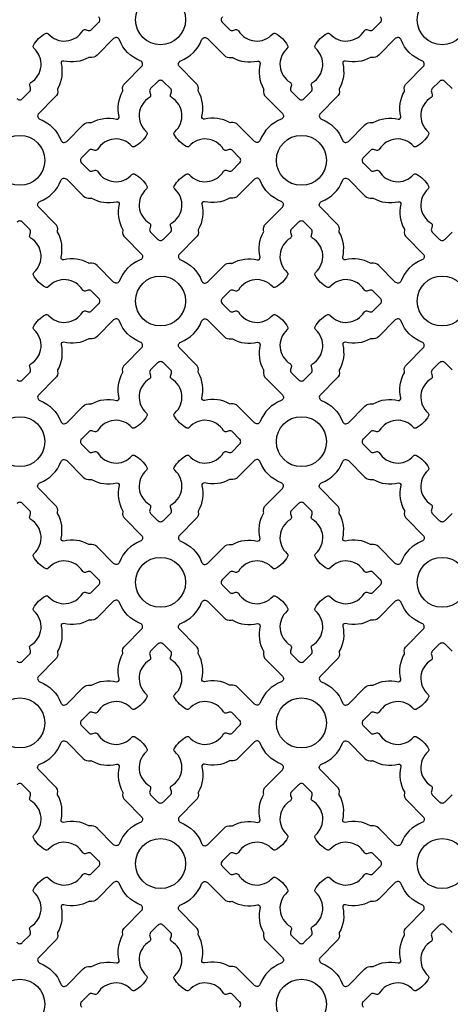
# Model space of a CAD drawing. Units: inches. Extents: x 0 to 96, y -20 to 24.
# Drawn here: x 77.9 to 80.5, y 12 to 18.1 of the extents above; entities that cross this region are included whole.
import ezdxf

# ---------------------------------------------------------------- set-up
doc = ezdxf.new("R2010")
doc.units = ezdxf.units.IN
doc.header["$MEASUREMENT"] = 0
doc.layers.add('PERF GRILLE', color=1, linetype='Continuous')

# ---------------------------------------------------------------- blocks, each defined once
blk = doc.blocks.new('#719 MAJESTIC 1.000')
at = {"layer": 'PERF GRILLE'}
for points in [[(5.8343, 17.6561, 0.476533), (5.8709, 17.6561), (5.9145, 17.6995, 0.268592), (5.9199, 17.7198), (5.9148, 17.739, -0.33539), (5.9212, 17.7547, 0.50814), (5.941, 17.969, -0.382398), (5.9383, 17.9867, -0.137486), (6.0132, 18.0617, -0.382398), (6.0309, 18.0589, 0.50814), (6.2453, 18.0788, -0.33539), (6.2609, 18.0851), (6.2801, 18.08, 0.268592), (6.3004, 18.0855), (6.3438, 18.1291, 0.476533), (6.3438, 18.1657)], [(7.1177, 18.1657, 0.476533), (7.1177, 18.1291), (7.1611, 18.0855, 0.268592), (7.1814, 18.08), (7.2006, 18.0851, -0.33539), (7.2163, 18.0788, 0.50814), (7.4306, 18.0589, -0.382398), (7.4483, 18.0617, -0.137486), (7.5233, 17.9867, -0.382398), (7.5205, 17.969, 0.50814), (7.5404, 17.7547, -0.33539), (7.5467, 17.739), (7.5416, 17.7198, 0.268592), (7.5471, 17.6995), (7.5907, 17.6561, 0.476533), (7.6273, 17.6561), (7.6709, 17.6995, 0.268592), (7.6763, 17.7198), (7.6712, 17.739, -0.33539), (7.6776, 17.7547, 0.50814), (7.6974, 17.969, -0.382398), (7.6947, 17.9867, -0.137486), (7.7696, 18.0617, -0.382398), (7.7873, 18.0589, 0.50814), (8.0017, 18.0788, -0.33539), (8.0173, 18.0851), (8.0365, 18.08, 0.268592), (8.0568, 18.0855), (8.1002, 18.1291, 0.476533), (8.1002, 18.1657)], [(8.5491, 17.7171), (8.5055, 17.7604, 0.476533), (8.4689, 17.7604), (8.4253, 17.7171, 0.268592), (8.4198, 17.6967), (8.4249, 17.6775, -0.33539), (8.4186, 17.6619, 0.50814), (8.3987, 17.4475, -0.382398), (8.4015, 17.4298, -0.137486), (8.3265, 17.3549, -0.382398), (8.3088, 17.3576, 0.50814), (8.0945, 17.3378, -0.33539), (8.0788, 17.3314), (8.0596, 17.3365, 0.268592), (8.0393, 17.3311), (7.9959, 17.2875, 0.476533), (7.9959, 17.2509), (8.0393, 17.2073, 0.268592), (8.0596, 17.2018), (8.0788, 17.2069, -0.33539), (8.0945, 17.2006, 0.50814), (8.3088, 17.1807, -0.382398), (8.3265, 17.1835, -0.137486), (8.4015, 17.1085, -0.382398), (8.3987, 17.0908, 0.50814), (8.4186, 16.8765, -0.33539), (8.4249, 16.8608), (8.4198, 16.8416, 0.268592), (8.4253, 16.8213), (8.4689, 16.7779, 0.476533), (8.5055, 16.7779), (8.5491, 16.8213, 0.268592)], [(5.8343, 15.8997, 0.476533), (5.8709, 15.8997), (5.9145, 15.9431, 0.268592), (5.9199, 15.9634), (5.9148, 15.9826, -0.33539), (5.9212, 15.9983, 0.50814), (5.941, 16.2126, -0.382398), (5.9383, 16.2303, -0.137486), (6.0132, 16.3053, -0.382398), (6.0309, 16.3025, 0.50814), (6.2453, 16.3224, -0.33539), (6.2609, 16.3287), (6.2801, 16.3236, 0.268592), (6.3004, 16.3291), (6.3438, 16.3727, 0.476533), (6.3438, 16.4093), (6.3004, 16.4529, 0.268592), (6.2801, 16.4583), (6.2609, 16.4532, -0.33539), (6.2453, 16.4596, 0.50814), (6.0309, 16.4794, -0.382398), (6.0132, 16.4767, -0.137486), (5.9383, 16.5516, -0.382398), (5.941, 16.5693, 0.50814), (5.9212, 16.7837, -0.33539), (5.9148, 16.7993), (5.9199, 16.8185, 0.268592), (5.9145, 16.8388), (5.8709, 16.8822, 0.476533), (5.8343, 16.8822)], [(8.5491, 15.9607), (8.5055, 16.004, 0.476533), (8.4689, 16.004), (8.4253, 15.9607, 0.268592), (8.4198, 15.9403), (8.4249, 15.9211, -0.33539), (8.4186, 15.9055, 0.50814), (8.3987, 15.6911, -0.382398), (8.4015, 15.6734, -0.137486), (8.3265, 15.5985, -0.382398), (8.3088, 15.6012, 0.50814), (8.0945, 15.5814, -0.33539), (8.0788, 15.575), (8.0596, 15.5801, 0.268592), (8.0393, 15.5747), (7.9959, 15.5311, 0.476533), (7.9959, 15.4945), (8.0393, 15.4509, 0.268592), (8.0596, 15.4454), (8.0788, 15.4505, -0.33539), (8.0945, 15.4442, 0.50814), (8.3088, 15.4243, -0.382398), (8.3265, 15.4271, -0.137486), (8.4015, 15.3521, -0.382398), (8.3987, 15.3344, 0.50814), (8.4186, 15.1201, -0.33539), (8.4249, 15.1044), (8.4198, 15.0852, 0.268592), (8.4253, 15.0649), (8.4689, 15.0215, 0.476533), (8.5055, 15.0215), (8.5491, 15.0649, 0.268592)], [(5.8343, 14.1433, 0.476533), (5.8709, 14.1433), (5.9145, 14.1867, 0.268592), (5.9199, 14.207), (5.9148, 14.2262, -0.33539), (5.9212, 14.2419, 0.50814), (5.941, 14.4562, -0.382398), (5.9383, 14.4739, -0.137486), (6.0132, 14.5489, -0.382398), (6.0309, 14.5461, 0.50814), (6.2453, 14.566, -0.33539), (6.2609, 14.5723), (6.2801, 14.5672, 0.268592), (6.3004, 14.5727), (6.3438, 14.6163, 0.476533), (6.3438, 14.6529), (6.3004, 14.6965, 0.268592), (6.2801, 14.7019), (6.2609, 14.6968, -0.33539), (6.2453, 14.7032, 0.50814), (6.0309, 14.723, -0.382398), (6.0132, 14.7203, -0.137486), (5.9383, 14.7952, -0.382398), (5.941, 14.8129, 0.50814), (5.9212, 15.0273, -0.33539), (5.9148, 15.0429), (5.9199, 15.0621, 0.268592), (5.9145, 15.0824), (5.8709, 15.1258, 0.476533), (5.8343, 15.1258)], [(8.5491, 14.2043), (8.5055, 14.2476, 0.476533), (8.4689, 14.2476), (8.4253, 14.2043, 0.268592), (8.4198, 14.1839), (8.4249, 14.1647, -0.33539), (8.4186, 14.1491, 0.50814), (8.3987, 13.9347, -0.382398), (8.4015, 13.917, -0.137486), (8.3265, 13.8421, -0.382398), (8.3088, 13.8448, 0.50814), (8.0945, 13.825, -0.33539), (8.0788, 13.8186), (8.0596, 13.8237, 0.268592), (8.0393, 13.8183), (7.9959, 13.7747, 0.476533), (7.9959, 13.7381), (8.0393, 13.6945, 0.268592), (8.0596, 13.689), (8.0788, 13.6941, -0.33539), (8.0945, 13.6878, 0.50814), (8.3088, 13.6679, -0.382398), (8.3265, 13.6707, -0.137486), (8.4015, 13.5957, -0.382398), (8.3987, 13.578, 0.50814), (8.4186, 13.3637, -0.33539), (8.4249, 13.348), (8.4198, 13.3288, 0.268592), (8.4253, 13.3085), (8.4689, 13.2651, 0.476533), (8.5055, 13.2651), (8.5491, 13.3085, 0.268592)], [(5.8343, 12.3869, 0.476533), (5.8709, 12.3869), (5.9145, 12.4303, 0.268592), (5.9199, 12.4506), (5.9148, 12.4698, -0.33539), (5.9212, 12.4855, 0.50814), (5.941, 12.6998, -0.382398), (5.9383, 12.7175, -0.137486), (6.0132, 12.7925, -0.382398), (6.0309, 12.7897, 0.50814), (6.2453, 12.8096, -0.33539), (6.2609, 12.8159), (6.2801, 12.8108, 0.268592), (6.3004, 12.8163), (6.3438, 12.8599, 0.476533), (6.3438, 12.8965), (6.3004, 12.9401, 0.268592), (6.2801, 12.9455), (6.2609, 12.9404, -0.33539), (6.2453, 12.9468, 0.50814), (6.0309, 12.9666, -0.382398), (6.0132, 12.9639, -0.137486), (5.9383, 13.0388, -0.382398), (5.941, 13.0565, 0.50814), (5.9212, 13.2709, -0.33539), (5.9148, 13.2865), (5.9199, 13.3057, 0.268592), (5.9145, 13.326), (5.8709, 13.3694, 0.476533), (5.8343, 13.3694)], [(7.222, 11.9817, 0.476533), (7.222, 12.0183), (7.1786, 12.0619, 0.268592), (7.1583, 12.0673), (7.1391, 12.0622, -0.33539), (7.1235, 12.0686, 0.50814), (6.9091, 12.0884, -0.382398), (6.8914, 12.0857, -0.137486), (6.8165, 12.1606, -0.382398), (6.8192, 12.1783, 0.50814), (6.7994, 12.3927, -0.33539), (6.793, 12.4083), (6.7981, 12.4275, 0.268592), (6.7927, 12.4479), (6.7491, 12.4912, 0.476533), (6.7125, 12.4912), (6.6689, 12.4479, 0.268592), (6.6634, 12.4275), (6.6685, 12.4083, -0.33539), (6.6622, 12.3927, 0.50814), (6.6423, 12.1783, -0.382398), (6.6451, 12.1606, -0.137486), (6.5701, 12.0857, -0.382398), (6.5524, 12.0884, 0.50814), (6.3381, 12.0686, -0.33539), (6.3224, 12.0622), (6.3032, 12.0673, 0.268592), (6.2829, 12.0619), (6.2395, 12.0183, 0.476533), (6.2395, 11.9817)], [(8.5491, 12.4479), (8.5055, 12.4912, 0.476533), (8.4689, 12.4912), (8.4253, 12.4479, 0.268592), (8.4198, 12.4275), (8.4249, 12.4083, -0.33539), (8.4186, 12.3927, 0.50814), (8.3987, 12.1783, -0.382398), (8.4015, 12.1606, -0.137486), (8.3265, 12.0857, -0.382398), (8.3088, 12.0884, 0.50814), (8.0945, 12.0686, -0.33539), (8.0788, 12.0622), (8.0596, 12.0673, 0.268592), (8.0393, 12.0619), (7.9959, 12.0183, 0.476533), (7.9959, 11.9817)]]:
    blk.add_lwpolyline(points, format="xyb", dxfattribs=at)
for points in [[(6.1088, 17.3953, 0.544068), (6.1456, 17.3874), (6.2482, 17.49, -0.287157), (6.2936, 17.5045, 0.192311), (6.3002, 17.5054, -0.188058), (6.4566, 17.5271, 0.558715), (6.4728, 17.5433, -0.188058), (6.4945, 17.6998, 0.192311), (6.4954, 17.7064, -0.287157), (6.5099, 17.7517), (6.6125, 17.8543, 0.544068), (6.6046, 17.8911, -0.214353), (6.4745, 18.0212, 0.544068), (6.4377, 18.0291), (6.3351, 17.9265, -0.287157), (6.2898, 17.912, 0.192311), (6.2832, 17.9111, -0.188058), (6.1267, 17.8894, 0.558715), (6.1105, 17.8732, -0.188058), (6.0888, 17.7167, 0.192311), (6.0879, 17.7101, -0.287157), (6.0734, 17.6648), (5.9709, 17.5622, 0.544068), (5.9787, 17.5254, -0.214353)], [(7.3527, 17.3953, -0.544068), (7.3159, 17.3874), (7.2133, 17.49, 0.287157), (7.168, 17.5045, -0.192311), (7.1614, 17.5054, 0.188058), (7.0049, 17.5271, -0.558715), (6.9887, 17.5433, 0.188058), (6.967, 17.6998, -0.192311), (6.9661, 17.7064, 0.287157), (6.9516, 17.7517), (6.8491, 17.8543, -0.544068), (6.8569, 17.8911, 0.214353), (6.987, 18.0212, -0.544068), (7.0238, 18.0291), (7.1264, 17.9265, 0.287157), (7.1718, 17.912, -0.192311), (7.1784, 17.9111, 0.188058), (7.3348, 17.8894, -0.558715), (7.351, 17.8732, 0.188058), (7.3727, 17.7167, -0.192311), (7.3736, 17.7101, 0.287157), (7.3881, 17.6648), (7.4907, 17.5622, -0.544068), (7.4828, 17.5254, 0.214353)], [(7.8652, 17.3953, 0.544068), (7.902, 17.3874), (8.0046, 17.49, -0.287157), (8.05, 17.5045, 0.192311), (8.0566, 17.5054, -0.188058), (8.213, 17.5271, 0.558715), (8.2292, 17.5433, -0.188058), (8.2509, 17.6998, 0.192311), (8.2518, 17.7064, -0.287157), (8.2663, 17.7517), (8.3689, 17.8543, 0.544068), (8.361, 17.8911, -0.214353), (8.2309, 18.0212, 0.544068), (8.1941, 18.0291), (8.0915, 17.9265, -0.287157), (8.0462, 17.912, 0.192311), (8.0396, 17.9111, -0.188058), (7.8831, 17.8894, 0.558715), (7.8669, 17.8732, -0.188058), (7.8452, 17.7167, 0.192311), (7.8443, 17.7101, -0.287157), (7.8298, 17.6648), (7.7273, 17.5622, 0.544068), (7.7351, 17.5254, -0.214353)], [(6.5524, 17.3576, 0.50814), (6.3381, 17.3378, -0.33539), (6.3224, 17.3314), (6.3032, 17.3365, 0.268592), (6.2829, 17.3311), (6.2395, 17.2875, 0.476533), (6.2395, 17.2509), (6.2829, 17.2073, 0.268592), (6.3032, 17.2018), (6.3224, 17.2069, -0.33539), (6.3381, 17.2006, 0.50814), (6.5524, 17.1807, -0.382398), (6.5701, 17.1835, -0.137486), (6.6451, 17.1085, -0.382398), (6.6423, 17.0908, 0.50814), (6.6622, 16.8765, -0.33539), (6.6685, 16.8608), (6.6634, 16.8416, 0.268592), (6.6689, 16.8213), (6.7125, 16.7779, 0.476533), (6.7491, 16.7779), (6.7927, 16.8213, 0.268592), (6.7981, 16.8416), (6.793, 16.8608, -0.33539), (6.7994, 16.8765, 0.50814), (6.8192, 17.0908, -0.382398), (6.8165, 17.1085, -0.137486), (6.8914, 17.1835, -0.382398), (6.9091, 17.1807, 0.50814), (7.1235, 17.2006, -0.33539), (7.1391, 17.2069), (7.1583, 17.2018, 0.268592), (7.1786, 17.2073), (7.222, 17.2509, 0.476533), (7.222, 17.2875), (7.1786, 17.3311, 0.268592), (7.1583, 17.3365), (7.1391, 17.3314, -0.33539), (7.1235, 17.3378, 0.50814), (6.9091, 17.3576, -0.382398), (6.8914, 17.3549, -0.137486), (6.8165, 17.4298, -0.382398), (6.8192, 17.4475, 0.50814), (6.7994, 17.6619, -0.33539), (6.793, 17.6775), (6.7981, 17.6967, 0.268592), (6.7927, 17.7171), (6.7491, 17.7604, 0.476533), (6.7125, 17.7604), (6.6689, 17.7171, 0.268592), (6.6634, 17.6967), (6.6685, 17.6775, -0.33539), (6.6622, 17.6619, 0.50814), (6.6423, 17.4475, -0.382398), (6.6451, 17.4298, -0.137486), (6.5701, 17.3549, -0.382398)], [(6.1088, 17.143, -0.544068), (6.1456, 17.1509), (6.2482, 17.0483, 0.287157), (6.2936, 17.0338, -0.192311), (6.3002, 17.0329, 0.188058), (6.4566, 17.0112, -0.558715), (6.4728, 16.995, 0.188058), (6.4945, 16.8386, -0.192311), (6.4954, 16.832, 0.287157), (6.5099, 16.7866), (6.6125, 16.684, -0.544068), (6.6046, 16.6472, 0.214353), (6.4745, 16.5172, -0.544068), (6.4377, 16.5093), (6.3351, 16.6118, 0.287157), (6.2898, 16.6263, -0.192311), (6.2832, 16.6272, 0.188058), (6.1267, 16.6489, -0.558715), (6.1105, 16.6651, 0.188058), (6.0888, 16.8216, -0.192311), (6.0879, 16.8282, 0.287157), (6.0734, 16.8735), (5.9709, 16.9761, -0.544068), (5.9787, 17.0129, 0.214353)], [(7.3527, 17.143, 0.544068), (7.3159, 17.1509), (7.2133, 17.0483, -0.287157), (7.168, 17.0338, 0.192311), (7.1614, 17.0329, -0.188058), (7.0049, 17.0112, 0.558715), (6.9887, 16.995, -0.188058), (6.967, 16.8386, 0.192311), (6.9661, 16.832, -0.287157), (6.9516, 16.7866), (6.8491, 16.684, 0.544068), (6.8569, 16.6472, -0.214353), (6.987, 16.5172, 0.544068), (7.0238, 16.5093), (7.1264, 16.6118, -0.287157), (7.1718, 16.6263, 0.192311), (7.1784, 16.6272, -0.188058), (7.3348, 16.6489, 0.558715), (7.351, 16.6651, -0.188058), (7.3727, 16.8216, 0.192311), (7.3736, 16.8282, -0.287157), (7.3881, 16.8735), (7.4907, 16.9761, 0.544068), (7.4828, 17.0129, -0.214353)], [(7.8652, 17.143, -0.544068), (7.902, 17.1509), (8.0046, 17.0483, 0.287157), (8.05, 17.0338, -0.192311), (8.0566, 17.0329, 0.188058), (8.213, 17.0112, -0.558715), (8.2292, 16.995, 0.188058), (8.2509, 16.8386, -0.192311), (8.2518, 16.832, 0.287157), (8.2663, 16.7866), (8.3689, 16.684, -0.544068), (8.361, 16.6472, 0.214353), (8.2309, 16.5172, -0.544068), (8.1941, 16.5093), (8.0915, 16.6118, 0.287157), (8.0462, 16.6263, -0.192311), (8.0396, 16.6272, 0.188058), (7.8831, 16.6489, -0.558715), (7.8669, 16.6651, 0.188058), (7.8452, 16.8216, -0.192311), (7.8443, 16.8282, 0.287157), (7.8298, 16.8735), (7.7273, 16.9761, -0.544068), (7.7351, 17.0129, 0.214353)], [(7.4306, 16.4794, 0.50814), (7.2163, 16.4596, -0.33539), (7.2006, 16.4532), (7.1814, 16.4583, 0.268592), (7.1611, 16.4529), (7.1177, 16.4093, 0.476533), (7.1177, 16.3727), (7.1611, 16.3291, 0.268592), (7.1814, 16.3236), (7.2006, 16.3287, -0.33539), (7.2163, 16.3224, 0.50814), (7.4306, 16.3025, -0.382398), (7.4483, 16.3053, -0.137486), (7.5233, 16.2303, -0.382398), (7.5205, 16.2126, 0.50814), (7.5404, 15.9983, -0.33539), (7.5467, 15.9826), (7.5416, 15.9634, 0.268592), (7.5471, 15.9431), (7.5907, 15.8997, 0.476533), (7.6273, 15.8997), (7.6709, 15.9431, 0.268592), (7.6763, 15.9634), (7.6712, 15.9826, -0.33539), (7.6776, 15.9983, 0.50814), (7.6974, 16.2126, -0.382398), (7.6947, 16.2303, -0.137486), (7.7696, 16.3053, -0.382398), (7.7873, 16.3025, 0.50814), (8.0017, 16.3224, -0.33539), (8.0173, 16.3287), (8.0365, 16.3236, 0.268592), (8.0568, 16.3291), (8.1002, 16.3727, 0.476533), (8.1002, 16.4093), (8.0568, 16.4529, 0.268592), (8.0365, 16.4583), (8.0173, 16.4532, -0.33539), (8.0017, 16.4596, 0.50814), (7.7873, 16.4794, -0.382398), (7.7696, 16.4767, -0.137486), (7.6947, 16.5516, -0.382398), (7.6974, 16.5693, 0.50814), (7.6776, 16.7837, -0.33539), (7.6712, 16.7993), (7.6763, 16.8185, 0.268592), (7.6709, 16.8388), (7.6273, 16.8822, 0.476533), (7.5907, 16.8822), (7.5471, 16.8388, 0.268592), (7.5416, 16.8185), (7.5467, 16.7993, -0.33539), (7.5404, 16.7837, 0.50814), (7.5205, 16.5693, -0.382398), (7.5233, 16.5516, -0.137486), (7.4483, 16.4767, -0.382398)], [(6.1088, 15.6389, 0.544068), (6.1456, 15.631), (6.2482, 15.7336, -0.287157), (6.2936, 15.7481, 0.192311), (6.3002, 15.749, -0.188058), (6.4566, 15.7707, 0.558715), (6.4728, 15.7869, -0.188058), (6.4945, 15.9434, 0.192311), (6.4954, 15.95, -0.287157), (6.5099, 15.9953), (6.6125, 16.0979, 0.544068), (6.6046, 16.1347, -0.214353), (6.4745, 16.2648, 0.544068), (6.4377, 16.2727), (6.3351, 16.1701, -0.287157), (6.2898, 16.1556, 0.192311), (6.2832, 16.1547, -0.188058), (6.1267, 16.133, 0.558715), (6.1105, 16.1168, -0.188058), (6.0888, 15.9603, 0.192311), (6.0879, 15.9537, -0.287157), (6.0734, 15.9084), (5.9709, 15.8058, 0.544068), (5.9787, 15.769, -0.214353)], [(7.3527, 15.6389, -0.544068), (7.3159, 15.631), (7.2133, 15.7336, 0.287157), (7.168, 15.7481, -0.192311), (7.1614, 15.749, 0.188058), (7.0049, 15.7707, -0.558715), (6.9887, 15.7869, 0.188058), (6.967, 15.9434, -0.192311), (6.9661, 15.95, 0.287157), (6.9516, 15.9953), (6.8491, 16.0979, -0.544068), (6.8569, 16.1347, 0.214353), (6.987, 16.2648, -0.544068), (7.0238, 16.2727), (7.1264, 16.1701, 0.287157), (7.1718, 16.1556, -0.192311), (7.1784, 16.1547, 0.188058), (7.3348, 16.133, -0.558715), (7.351, 16.1168, 0.188058), (7.3727, 15.9603, -0.192311), (7.3736, 15.9537, 0.287157), (7.3881, 15.9084), (7.4907, 15.8058, -0.544068), (7.4828, 15.769, 0.214353)], [(7.8652, 15.6389, 0.544068), (7.902, 15.631), (8.0046, 15.7336, -0.287157), (8.05, 15.7481, 0.192311), (8.0566, 15.749, -0.188058), (8.213, 15.7707, 0.558715), (8.2292, 15.7869, -0.188058), (8.2509, 15.9434, 0.192311), (8.2518, 15.95, -0.287157), (8.2663, 15.9953), (8.3689, 16.0979, 0.544068), (8.361, 16.1347, -0.214353), (8.2309, 16.2648, 0.544068), (8.1941, 16.2727), (8.0915, 16.1701, -0.287157), (8.0462, 16.1556, 0.192311), (8.0396, 16.1547, -0.188058), (7.8831, 16.133, 0.558715), (7.8669, 16.1168, -0.188058), (7.8452, 15.9603, 0.192311), (7.8443, 15.9537, -0.287157), (7.8298, 15.9084), (7.7273, 15.8058, 0.544068), (7.7351, 15.769, -0.214353)], [(6.5524, 15.6012, 0.50814), (6.3381, 15.5814, -0.33539), (6.3224, 15.575), (6.3032, 15.5801, 0.268592), (6.2829, 15.5747), (6.2395, 15.5311, 0.476533), (6.2395, 15.4945), (6.2829, 15.4509, 0.268592), (6.3032, 15.4454), (6.3224, 15.4505, -0.33539), (6.3381, 15.4442, 0.50814), (6.5524, 15.4243, -0.382398), (6.5701, 15.4271, -0.137486), (6.6451, 15.3521, -0.382398), (6.6423, 15.3344, 0.50814), (6.6622, 15.1201, -0.33539), (6.6685, 15.1044), (6.6634, 15.0852, 0.268592), (6.6689, 15.0649), (6.7125, 15.0215, 0.476533), (6.7491, 15.0215), (6.7927, 15.0649, 0.268592), (6.7981, 15.0852), (6.793, 15.1044, -0.33539), (6.7994, 15.1201, 0.50814), (6.8192, 15.3344, -0.382398), (6.8165, 15.3521, -0.137486), (6.8914, 15.4271, -0.382398), (6.9091, 15.4243, 0.50814), (7.1235, 15.4442, -0.33539), (7.1391, 15.4505), (7.1583, 15.4454, 0.268592), (7.1786, 15.4509), (7.222, 15.4945, 0.476533), (7.222, 15.5311), (7.1786, 15.5747, 0.268592), (7.1583, 15.5801), (7.1391, 15.575, -0.33539), (7.1235, 15.5814, 0.50814), (6.9091, 15.6012, -0.382398), (6.8914, 15.5985, -0.137486), (6.8165, 15.6734, -0.382398), (6.8192, 15.6911, 0.50814), (6.7994, 15.9055, -0.33539), (6.793, 15.9211), (6.7981, 15.9403, 0.268592), (6.7927, 15.9607), (6.7491, 16.004, 0.476533), (6.7125, 16.004), (6.6689, 15.9607, 0.268592), (6.6634, 15.9403), (6.6685, 15.9211, -0.33539), (6.6622, 15.9055, 0.50814), (6.6423, 15.6911, -0.382398), (6.6451, 15.6734, -0.137486), (6.5701, 15.5985, -0.382398)], [(6.1088, 15.3866, -0.544068), (6.1456, 15.3945), (6.2482, 15.2919, 0.287157), (6.2936, 15.2774, -0.192311), (6.3002, 15.2765, 0.188058), (6.4566, 15.2548, -0.558715), (6.4728, 15.2386, 0.188058), (6.4945, 15.0822, -0.192311), (6.4954, 15.0756, 0.287157), (6.5099, 15.0302), (6.6125, 14.9276, -0.544068), (6.6046, 14.8908, 0.214353), (6.4745, 14.7608, -0.544068), (6.4377, 14.7529), (6.3351, 14.8554, 0.287157), (6.2898, 14.8699, -0.192311), (6.2832, 14.8708, 0.188058), (6.1267, 14.8925, -0.558715), (6.1105, 14.9087, 0.188058), (6.0888, 15.0652, -0.192311), (6.0879, 15.0718, 0.287157), (6.0734, 15.1171), (5.9709, 15.2197, -0.544068), (5.9787, 15.2565, 0.214353)], [(7.3527, 15.3866, 0.544068), (7.3159, 15.3945), (7.2133, 15.2919, -0.287157), (7.168, 15.2774, 0.192311), (7.1614, 15.2765, -0.188058), (7.0049, 15.2548, 0.558715), (6.9887, 15.2386, -0.188058), (6.967, 15.0822, 0.192311), (6.9661, 15.0756, -0.287157), (6.9516, 15.0302), (6.8491, 14.9276, 0.544068), (6.8569, 14.8908, -0.214353), (6.987, 14.7608, 0.544068), (7.0238, 14.7529), (7.1264, 14.8554, -0.287157), (7.1718, 14.8699, 0.192311), (7.1784, 14.8708, -0.188058), (7.3348, 14.8925, 0.558715), (7.351, 14.9087, -0.188058), (7.3727, 15.0652, 0.192311), (7.3736, 15.0718, -0.287157), (7.3881, 15.1171), (7.4907, 15.2197, 0.544068), (7.4828, 15.2565, -0.214353)], [(7.8652, 15.3866, -0.544068), (7.902, 15.3945), (8.0046, 15.2919, 0.287157), (8.05, 15.2774, -0.192311), (8.0566, 15.2765, 0.188058), (8.213, 15.2548, -0.558715), (8.2292, 15.2386, 0.188058), (8.2509, 15.0822, -0.192311), (8.2518, 15.0756, 0.287157), (8.2663, 15.0302), (8.3689, 14.9276, -0.544068), (8.361, 14.8908, 0.214353), (8.2309, 14.7608, -0.544068), (8.1941, 14.7529), (8.0915, 14.8554, 0.287157), (8.0462, 14.8699, -0.192311), (8.0396, 14.8708, 0.188058), (7.8831, 14.8925, -0.558715), (7.8669, 14.9087, 0.188058), (7.8452, 15.0652, -0.192311), (7.8443, 15.0718, 0.287157), (7.8298, 15.1171), (7.7273, 15.2197, -0.544068), (7.7351, 15.2565, 0.214353)], [(7.4306, 14.723, 0.50814), (7.2163, 14.7032, -0.33539), (7.2006, 14.6968), (7.1814, 14.7019, 0.268592), (7.1611, 14.6965), (7.1177, 14.6529, 0.476533), (7.1177, 14.6163), (7.1611, 14.5727, 0.268592), (7.1814, 14.5672), (7.2006, 14.5723, -0.33539), (7.2163, 14.566, 0.50814), (7.4306, 14.5461, -0.382398), (7.4483, 14.5489, -0.137486), (7.5233, 14.4739, -0.382398), (7.5205, 14.4562, 0.50814), (7.5404, 14.2419, -0.33539), (7.5467, 14.2262), (7.5416, 14.207, 0.268592), (7.5471, 14.1867), (7.5907, 14.1433, 0.476533), (7.6273, 14.1433), (7.6709, 14.1867, 0.268592), (7.6763, 14.207), (7.6712, 14.2262, -0.33539), (7.6776, 14.2419, 0.50814), (7.6974, 14.4562, -0.382398), (7.6947, 14.4739, -0.137486), (7.7696, 14.5489, -0.382398), (7.7873, 14.5461, 0.50814), (8.0017, 14.566, -0.33539), (8.0173, 14.5723), (8.0365, 14.5672, 0.268592), (8.0568, 14.5727), (8.1002, 14.6163, 0.476533), (8.1002, 14.6529), (8.0568, 14.6965, 0.268592), (8.0365, 14.7019), (8.0173, 14.6968, -0.33539), (8.0017, 14.7032, 0.50814), (7.7873, 14.723, -0.382398), (7.7696, 14.7203, -0.137486), (7.6947, 14.7952, -0.382398), (7.6974, 14.8129, 0.50814), (7.6776, 15.0273, -0.33539), (7.6712, 15.0429), (7.6763, 15.0621, 0.268592), (7.6709, 15.0824), (7.6273, 15.1258, 0.476533), (7.5907, 15.1258), (7.5471, 15.0824, 0.268592), (7.5416, 15.0621), (7.5467, 15.0429, -0.33539), (7.5404, 15.0273, 0.50814), (7.5205, 14.8129, -0.382398), (7.5233, 14.7952, -0.137486), (7.4483, 14.7203, -0.382398)], [(6.1088, 13.8825, 0.544068), (6.1456, 13.8746), (6.2482, 13.9772, -0.287157), (6.2936, 13.9917, 0.192311), (6.3002, 13.9926, -0.188058), (6.4566, 14.0143, 0.558715), (6.4728, 14.0305, -0.188058), (6.4945, 14.187, 0.192311), (6.4954, 14.1936, -0.287157), (6.5099, 14.2389), (6.6125, 14.3415, 0.544068), (6.6046, 14.3783, -0.214353), (6.4745, 14.5084, 0.544068), (6.4377, 14.5163), (6.3351, 14.4137, -0.287157), (6.2898, 14.3992, 0.192311), (6.2832, 14.3983, -0.188058), (6.1267, 14.3766, 0.558715), (6.1105, 14.3604, -0.188058), (6.0888, 14.2039, 0.192311), (6.0879, 14.1973, -0.287157), (6.0734, 14.152), (5.9709, 14.0494, 0.544068), (5.9787, 14.0126, -0.214353)], [(7.3527, 13.8825, -0.544068), (7.3159, 13.8746), (7.2133, 13.9772, 0.287157), (7.168, 13.9917, -0.192311), (7.1614, 13.9926, 0.188058), (7.0049, 14.0143, -0.558715), (6.9887, 14.0305, 0.188058), (6.967, 14.187, -0.192311), (6.9661, 14.1936, 0.287157), (6.9516, 14.2389), (6.8491, 14.3415, -0.544068), (6.8569, 14.3783, 0.214353), (6.987, 14.5084, -0.544068), (7.0238, 14.5163), (7.1264, 14.4137, 0.287157), (7.1718, 14.3992, -0.192311), (7.1784, 14.3983, 0.188058), (7.3348, 14.3766, -0.558715), (7.351, 14.3604, 0.188058), (7.3727, 14.2039, -0.192311), (7.3736, 14.1973, 0.287157), (7.3881, 14.152), (7.4907, 14.0494, -0.544068), (7.4828, 14.0126, 0.214353)], [(7.8652, 13.8825, 0.544068), (7.902, 13.8746), (8.0046, 13.9772, -0.287157), (8.05, 13.9917, 0.192311), (8.0566, 13.9926, -0.188058), (8.213, 14.0143, 0.558715), (8.2292, 14.0305, -0.188058), (8.2509, 14.187, 0.192311), (8.2518, 14.1936, -0.287157), (8.2663, 14.2389), (8.3689, 14.3415, 0.544068), (8.361, 14.3783, -0.214353), (8.2309, 14.5084, 0.544068), (8.1941, 14.5163), (8.0915, 14.4137, -0.287157), (8.0462, 14.3992, 0.192311), (8.0396, 14.3983, -0.188058), (7.8831, 14.3766, 0.558715), (7.8669, 14.3604, -0.188058), (7.8452, 14.2039, 0.192311), (7.8443, 14.1973, -0.287157), (7.8298, 14.152), (7.7273, 14.0494, 0.544068), (7.7351, 14.0126, -0.214353)], [(6.5524, 13.8448, 0.50814), (6.3381, 13.825, -0.33539), (6.3224, 13.8186), (6.3032, 13.8237, 0.268592), (6.2829, 13.8183), (6.2395, 13.7747, 0.476533), (6.2395, 13.7381), (6.2829, 13.6945, 0.268592), (6.3032, 13.689), (6.3224, 13.6941, -0.33539), (6.3381, 13.6878, 0.50814), (6.5524, 13.6679, -0.382398), (6.5701, 13.6707, -0.137486), (6.6451, 13.5957, -0.382398), (6.6423, 13.578, 0.50814), (6.6622, 13.3637, -0.33539), (6.6685, 13.348), (6.6634, 13.3288, 0.268592), (6.6689, 13.3085), (6.7125, 13.2651, 0.476533), (6.7491, 13.2651), (6.7927, 13.3085, 0.268592), (6.7981, 13.3288), (6.793, 13.348, -0.33539), (6.7994, 13.3637, 0.50814), (6.8192, 13.578, -0.382398), (6.8165, 13.5957, -0.137486), (6.8914, 13.6707, -0.382398), (6.9091, 13.6679, 0.50814), (7.1235, 13.6878, -0.33539), (7.1391, 13.6941), (7.1583, 13.689, 0.268592), (7.1786, 13.6945), (7.222, 13.7381, 0.476533), (7.222, 13.7747), (7.1786, 13.8183, 0.268592), (7.1583, 13.8237), (7.1391, 13.8186, -0.33539), (7.1235, 13.825, 0.50814), (6.9091, 13.8448, -0.382398), (6.8914, 13.8421, -0.137486), (6.8165, 13.917, -0.382398), (6.8192, 13.9347, 0.50814), (6.7994, 14.1491, -0.33539), (6.793, 14.1647), (6.7981, 14.1839, 0.268592), (6.7927, 14.2043), (6.7491, 14.2476, 0.476533), (6.7125, 14.2476), (6.6689, 14.2043, 0.268592), (6.6634, 14.1839), (6.6685, 14.1647, -0.33539), (6.6622, 14.1491, 0.50814), (6.6423, 13.9347, -0.382398), (6.6451, 13.917, -0.137486), (6.5701, 13.8421, -0.382398)], [(6.1088, 13.6302, -0.544068), (6.1456, 13.6381), (6.2482, 13.5355, 0.287157), (6.2936, 13.521, -0.192311), (6.3002, 13.5201, 0.188058), (6.4566, 13.4984, -0.558715), (6.4728, 13.4822, 0.188058), (6.4945, 13.3258, -0.192311), (6.4954, 13.3192, 0.287157), (6.5099, 13.2738), (6.6125, 13.1712, -0.544068), (6.6046, 13.1344, 0.214353), (6.4745, 13.0044, -0.544068), (6.4377, 12.9965), (6.3351, 13.099, 0.287157), (6.2898, 13.1135, -0.192311), (6.2832, 13.1144, 0.188058), (6.1267, 13.1361, -0.558715), (6.1105, 13.1523, 0.188058), (6.0888, 13.3088, -0.192311), (6.0879, 13.3154, 0.287157), (6.0734, 13.3607), (5.9709, 13.4633, -0.544068), (5.9787, 13.5001, 0.214353)], [(7.3527, 13.6302, 0.544068), (7.3159, 13.6381), (7.2133, 13.5355, -0.287157), (7.168, 13.521, 0.192311), (7.1614, 13.5201, -0.188058), (7.0049, 13.4984, 0.558715), (6.9887, 13.4822, -0.188058), (6.967, 13.3258, 0.192311), (6.9661, 13.3192, -0.287157), (6.9516, 13.2738), (6.8491, 13.1712, 0.544068), (6.8569, 13.1344, -0.214353), (6.987, 13.0044, 0.544068), (7.0238, 12.9965), (7.1264, 13.099, -0.287157), (7.1718, 13.1135, 0.192311), (7.1784, 13.1144, -0.188058), (7.3348, 13.1361, 0.558715), (7.351, 13.1523, -0.188058), (7.3727, 13.3088, 0.192311), (7.3736, 13.3154, -0.287157), (7.3881, 13.3607), (7.4907, 13.4633, 0.544068), (7.4828, 13.5001, -0.214353)], [(7.8652, 13.6302, -0.544068), (7.902, 13.6381), (8.0046, 13.5355, 0.287157), (8.05, 13.521, -0.192311), (8.0566, 13.5201, 0.188058), (8.213, 13.4984, -0.558715), (8.2292, 13.4822, 0.188058), (8.2509, 13.3258, -0.192311), (8.2518, 13.3192, 0.287157), (8.2663, 13.2738), (8.3689, 13.1712, -0.544068), (8.361, 13.1344, 0.214353), (8.2309, 13.0044, -0.544068), (8.1941, 12.9965), (8.0915, 13.099, 0.287157), (8.0462, 13.1135, -0.192311), (8.0396, 13.1144, 0.188058), (7.8831, 13.1361, -0.558715), (7.8669, 13.1523, 0.188058), (7.8452, 13.3088, -0.192311), (7.8443, 13.3154, 0.287157), (7.8298, 13.3607), (7.7273, 13.4633, -0.544068), (7.7351, 13.5001, 0.214353)], [(7.4306, 12.9666, 0.50814), (7.2163, 12.9468, -0.33539), (7.2006, 12.9404), (7.1814, 12.9455, 0.268592), (7.1611, 12.9401), (7.1177, 12.8965, 0.476533), (7.1177, 12.8599), (7.1611, 12.8163, 0.268592), (7.1814, 12.8108), (7.2006, 12.8159, -0.33539), (7.2163, 12.8096, 0.50814), (7.4306, 12.7897, -0.382398), (7.4483, 12.7925, -0.137486), (7.5233, 12.7175, -0.382398), (7.5205, 12.6998, 0.50814), (7.5404, 12.4855, -0.33539), (7.5467, 12.4698), (7.5416, 12.4506, 0.268592), (7.5471, 12.4303), (7.5907, 12.3869, 0.476533), (7.6273, 12.3869), (7.6709, 12.4303, 0.268592), (7.6763, 12.4506), (7.6712, 12.4698, -0.33539), (7.6776, 12.4855, 0.50814), (7.6974, 12.6998, -0.382398), (7.6947, 12.7175, -0.137486), (7.7696, 12.7925, -0.382398), (7.7873, 12.7897, 0.50814), (8.0017, 12.8096, -0.33539), (8.0173, 12.8159), (8.0365, 12.8108, 0.268592), (8.0568, 12.8163), (8.1002, 12.8599, 0.476533), (8.1002, 12.8965), (8.0568, 12.9401, 0.268592), (8.0365, 12.9455), (8.0173, 12.9404, -0.33539), (8.0017, 12.9468, 0.50814), (7.7873, 12.9666, -0.382398), (7.7696, 12.9639, -0.137486), (7.6947, 13.0388, -0.382398), (7.6974, 13.0565, 0.50814), (7.6776, 13.2709, -0.33539), (7.6712, 13.2865), (7.6763, 13.3057, 0.268592), (7.6709, 13.326), (7.6273, 13.3694, 0.476533), (7.5907, 13.3694), (7.5471, 13.326, 0.268592), (7.5416, 13.3057), (7.5467, 13.2865, -0.33539), (7.5404, 13.2709, 0.50814), (7.5205, 13.0565, -0.382398), (7.5233, 13.0388, -0.137486), (7.4483, 12.9639, -0.382398)], [(6.1088, 12.1261, 0.544068), (6.1456, 12.1182), (6.2482, 12.2208, -0.287157), (6.2936, 12.2353, 0.192311), (6.3002, 12.2362, -0.188058), (6.4566, 12.2579, 0.558715), (6.4728, 12.2741, -0.188058), (6.4945, 12.4306, 0.192311), (6.4954, 12.4372, -0.287157), (6.5099, 12.4825), (6.6125, 12.5851, 0.544068), (6.6046, 12.6219, -0.214353), (6.4745, 12.752, 0.544068), (6.4377, 12.7599), (6.3351, 12.6573, -0.287157), (6.2898, 12.6428, 0.192311), (6.2832, 12.6419, -0.188058), (6.1267, 12.6202, 0.558715), (6.1105, 12.604, -0.188058), (6.0888, 12.4475, 0.192311), (6.0879, 12.4409, -0.287157), (6.0734, 12.3956), (5.9709, 12.293, 0.544068), (5.9787, 12.2562, -0.214353)], [(7.3527, 12.1261, -0.544068), (7.3159, 12.1182), (7.2133, 12.2208, 0.287157), (7.168, 12.2353, -0.192311), (7.1614, 12.2362, 0.188058), (7.0049, 12.2579, -0.558715), (6.9887, 12.2741, 0.188058), (6.967, 12.4306, -0.192311), (6.9661, 12.4372, 0.287157), (6.9516, 12.4825), (6.8491, 12.5851, -0.544068), (6.8569, 12.6219, 0.214353), (6.987, 12.752, -0.544068), (7.0238, 12.7599), (7.1264, 12.6573, 0.287157), (7.1718, 12.6428, -0.192311), (7.1784, 12.6419, 0.188058), (7.3348, 12.6202, -0.558715), (7.351, 12.604, 0.188058), (7.3727, 12.4475, -0.192311), (7.3736, 12.4409, 0.287157), (7.3881, 12.3956), (7.4907, 12.293, -0.544068), (7.4828, 12.2562, 0.214353)], [(7.8652, 12.1261, 0.544068), (7.902, 12.1182), (8.0046, 12.2208, -0.287157), (8.05, 12.2353, 0.192311), (8.0566, 12.2362, -0.188058), (8.213, 12.2579, 0.558715), (8.2292, 12.2741, -0.188058), (8.2509, 12.4306, 0.192311), (8.2518, 12.4372, -0.287157), (8.2663, 12.4825), (8.3689, 12.5851, 0.544068), (8.361, 12.6219, -0.214353), (8.2309, 12.752, 0.544068), (8.1941, 12.7599), (8.0915, 12.6573, -0.287157), (8.0462, 12.6428, 0.192311), (8.0396, 12.6419, -0.188058), (7.8831, 12.6202, 0.558715), (7.8669, 12.604, -0.188058), (7.8452, 12.4475, 0.192311), (7.8443, 12.4409, -0.287157), (7.8298, 12.3956), (7.7273, 12.293, 0.544068), (7.7351, 12.2562, -0.214353)]]:
    blk.add_lwpolyline(points, format="xyb", close=True, dxfattribs=at)
for centre in [(6.7308, 18.1474), (8.4872, 18.1474), (5.8526, 17.2692), (7.609, 17.2692), (6.7308, 16.391), (8.4872, 16.391), (5.8526, 15.5128), (7.609, 15.5128), (6.7308, 14.6346), (8.4872, 14.6346), (5.8526, 13.7564), (7.609, 13.7564), (6.7308, 12.8782), (8.4872, 12.8782), (5.8526, 12), (7.609, 12)]:
    blk.add_circle(centre, 0.156, dxfattribs=at)

msp = doc.modelspace()

# ---------------------------------------------------------------- block references
msp.add_blockref('#719 MAJESTIC 1.000', (72, 0))

doc.saveas('drawing.dxf')
